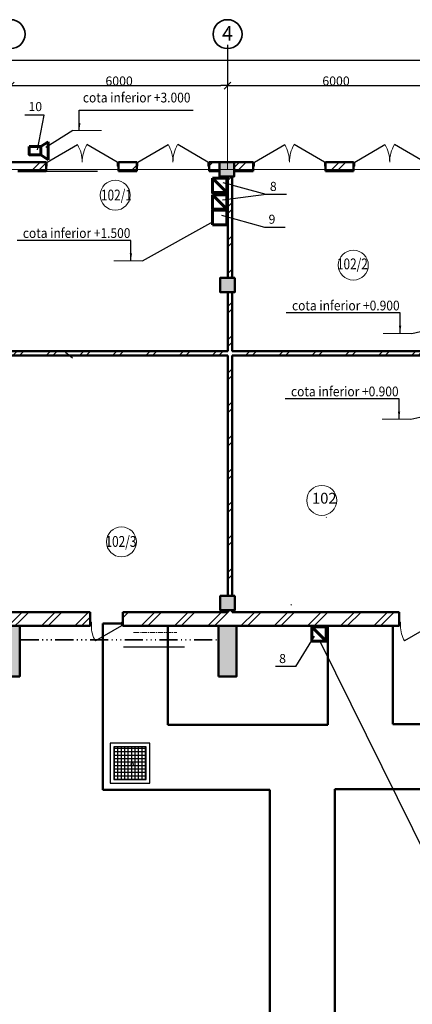
# Model space of a CAD drawing. Units: millimetres. Extents: x -28363 to 85845, y -38302 to 43492.
# Drawn here: x -6242 to 4618, y 16249 to 43492 of the extents above; entities that cross this region are included whole.
import ezdxf

# ---------------------------------------------------------------- set-up
doc = ezdxf.new("R2010")
doc.units = ezdxf.units.MM
doc.set_wipeout_variables(frame=1)
for name, pattern in [('ACAD_ISO04W100', [30, 24, -3, 0, -3]), ('ACAD_ISO06W100', [960, 500, -100, 20, -100, 20, -100, 20, -100]), ('CENTER2', [225, 150, -25, 25, -25]), ('Wipeout_Contour', [1000, 0, -1000])]:
    doc.linetypes.add(name, pattern=pattern)
for name, color, linetype, lineweight in [('0_Ном_пера__52', 7, 'Continuous', 20), ('cc', 1, 'Continuous', 60), ('cc_p', 7, 'Continuous', 25), ('PROEM', 181, 'Continuous', 35), ('Выноски', 157, 'Continuous', 5), ('Двери ArchiCAD_Ном_пера__10', 7, 'Continuous', 25), ('Двери ArchiCAD_Ном_пера__2', 7, 'Continuous', 25), ('Двери ArchiCAD_Ном_пера__23', 7, 'Continuous', 20), ('Двери ArchiCAD_Ном_пера__5', 7, 'Continuous', 50), ('Двери ArchiCAD_Ном_пера__91', 255, 'Continuous', 20), ('Дуги и окружности_Ном_пера__3', 7, 'Continuous', 35), ('Колонны_Ном_пера__15', 7, 'Continuous', 20), ('Колонны_Ном_пера__5', 7, 'Continuous', 50), ('Крыши_Ном_пера__3', 7, 'Continuous', 35), ('Люк', 233, 'Continuous', 25), ('Наружные стены_Ном_пера__12', 7, 'Continuous', 35), ('Наружные стены_Ном_пера__20', 7, 'Continuous', 15), ('Наружные стены_Ном_пера__235', 5, 'Continuous', 15), ('Наружные стены_Ном_пера__5', 7, 'Continuous', 50), ('Наружные стены_Ном_пера__97', 7, 'Continuous', 20), ('Подпольный канал_Ном_пера__25', 7, 'Continuous', 20), ('Подпольный канал_Ном_пера__25_Ном_пера__7', 55, 'Continuous', 18), ('пс', 240, 'Continuous', 50), ('сс2', 250, 'Continuous', 25), ('Таблицы_Ном_пера__99', 7, 'Continuous', 25), ('Тексты_Ном_пера__33', 7, 'Continuous', 20)]:
    doc.layers.add(name, color=color, linetype=linetype, lineweight=lineweight)
for name, color, linetype in [('Двери ArchiCAD', 7, 'Continuous'), ('Колонны', 7, 'Continuous'), ('Наружные стены', 7, 'Continuous'), ('Размерные цепочки', 7, 'Continuous')]:
    doc.layers.add(name, color=color, linetype=linetype)
doc.styles.add('CYRILLC', font='ARIAL.TTF', dxfattribs={"width": 0.8})
doc.styles.get("Standard").update_dxf_attribs({"font": 'ARIAL.TTF'})
doc.styles.add('СГЕНЕРИР_СТИЛЬ_1', font='ARIAL.TTF')
doc.styles.add('СГЕНЕРИР_СТИЛЬ_2', font='ARIAL.TTF')
doc.styles.add('СГЕНЕРИР_СТИЛЬ_4', font='ARIAL.TTF')
doc.styles.add('СГЕНЕРИР_СТИЛЬ_6', font='ARIAL.TTF')
doc.dimstyles.get("Standard").update_dxf_attribs({"dimtxt": 0.18, "dimasz": 0.18, "dimexe": 0.18, "dimexo": 0.0625, "dimgap": 0.09, "dimtad": 0, "dimtih": 1, "dimtoh": 1, "dimdec": 4, "dimzin": 0, "dimdsep": 46, "dimtxsty": 'Standard', "dimcen": 0.09, "dimadec": 0, "dimazin": 0, "dimtfac": 1, "dimtdec": 4, "dimtofl": 0, "dimtmove": 0, "dimatfit": 3, "dimfxl": 0, "dimtolj": 1, "dimtzin": 0, "dimarcsym": 0})
doc.dimstyles.new('СГЕНЕРИР_СТИЛЬ__3', dxfattribs={"dimtxt": 250, "dimasz": 190, "dimexe": 0.18, "dimexo": 300, "dimgap": 0.09, "dimtad": 1, "dimtih": 1, "dimtoh": 1, "dimdec": 0, "dimzin": 0, "dimdsep": 46, "dimtxsty": 'СГЕНЕРИР_СТИЛЬ_4', "dimblk": 'ARROWHEAD_6', "dimblk1": 'ARROWHEAD_6', "dimblk2": 'ARROWHEAD_6', "dimcen": 0.09, "dimclrd": 256, "dimclre": 256, "dimclrt": 256, "dimadec": 0, "dimazin": 0, "dimtfac": 1, "dimtdec": 4, "dimtmove": 0, "dimatfit": 3, "dimfxl": 0, "dimtolj": 1, "dimtzin": 0, "dimarcsym": 0})
pattern_1 = [(45, (0, 0), (-459.619, 459.619), []), (45, (-91.9, 91.9), (-459.619, 459.619), [])]

# ---------------------------------------------------------------- blocks, each defined once
blk = doc.blocks.new('Дверь металлическая 1 11_12')
at = {"layer": 'Двери ArchiCAD_Ном_пера__10', "linetype": 'Continuous'}
blk.add_line((418, 0), (-306, 418), dxfattribs=at)
at = {"layer": 'Двери ArchiCAD_Ном_пера__23', "linetype": 'Continuous'}
for p, q in [((-418, 0), (-450, 0)), ((-450, 0), (-450, -100)), ((-418, -100), (-418, 0)), ((450, 0), (418, 0)), ((418, 0), (418, -100)), ((450, -100), (450, 0)), ((-450, -100), (-418, -100)), ((418, -100), (450, -100))]:
    blk.add_line(p, q, dxfattribs=at)
at = {"layer": 'Двери ArchiCAD_Ном_пера__5', "linetype": 'Continuous'}
for p, q in [((-450, 0), (-450, -100)), ((450, 0), (450, -100))]:
    blk.add_line(p, q, dxfattribs=at)
at = {"layer": 'Двери ArchiCAD_Ном_пера__91', "linetype": 'Continuous'}
blk.add_arc((418, 0), 836, 150, 180, dxfattribs=at)
blk = doc.blocks.new('Стена_99', base_point=(-18492, 27100))
at = {"linetype": 'Wipeout_Contour', "ltscale": 109749.500277}
blk.add_wipeout([(-6242, 27100), (-6242, 26720), (-4292, 26720), (-4292, 27100)], dxfattribs=at).dxf.layer = 'Наружные стены'
at = {"linetype": 'Wipeout_Contour', "ltscale": 108086.50014}
blk.add_wipeout([(-742, 27100), (-3392, 27100), (-3392, 26720), (-742, 26720)], dxfattribs=at).dxf.layer = 'Наружные стены'
at = {"linetype": 'Wipeout_Contour', "ltscale": 108311.812078}
blk.add_wipeout([(-242, 27100), (-242, 26720), (4258, 26720), (4258, 27100)], dxfattribs=at).dxf.layer = 'Наружные стены'
at = {"layer": 'Наружные стены_Ном_пера__97', "linetype": 'Continuous'}
h = blk.add_hatch(dxfattribs=at)
h.set_pattern_fill('DOUBLE_1_4', color=256, style=0, pattern_type=2)
h.set_pattern_definition(pattern_1)
h.paths.add_polyline_path([(-6242, 27100), (-6742, 27100), (-6742, 26720), (-6242, 26720)], flags=0)
h = blk.add_hatch(dxfattribs=at)
h.set_pattern_fill('DOUBLE_1_4', color=256, style=0, pattern_type=2)
h.set_pattern_definition(pattern_1)
h.paths.add_polyline_path([(-6242, 27100), (-6242, 26720), (-4292, 26720), (-4292, 27100)], flags=0)
h = blk.add_hatch(dxfattribs=at)
h.set_pattern_fill('DOUBLE_1_4', color=256, style=0, pattern_type=2)
h.set_pattern_definition(pattern_1)
h.paths.add_polyline_path([(-742, 27100), (-3392, 27100), (-3392, 26720), (-742, 26720)], flags=0)
h = blk.add_hatch(dxfattribs=at)
h.set_pattern_fill('DOUBLE_1_4', color=256, style=0, pattern_type=2)
h.set_pattern_definition(pattern_1)
h.paths.add_polyline_path([(-242, 27100), (-242, 26720), (4258, 26720), (4258, 27100)], flags=0)
at = {"layer": 'Наружные стены_Ном_пера__5', "linetype": 'Continuous'}
for p, q in [((-4292, 27100), (-6642, 27100)), ((-4292, 26720), (-4292, 27100)), ((-3392, 26720), (-3392, 27100)), ((4258, 26720), (4258, 27100)), ((-6242, 26720), (-4292, 26720))]:
    blk.add_line(p, q, dxfattribs=at)
at = {"layer": 'Двери ArchiCAD', "linetype": 'Continuous', "xscale": -1, "rotation": 180}
for p in [(-3842, 26720), (4708, 26720)]:
    blk.add_blockref('Дверь металлическая 1 11_12', p, dxfattribs=at)
at = {"linetype": 'Wipeout_Contour', "ltscale": 107662.731707}
blk.add_wipeout([(-242, 27100), (-742, 27100), (-742, 26720), (-242, 26720)], dxfattribs=at).dxf.layer = 'Наружные стены'
at = {"layer": 'Наружные стены_Ном_пера__97', "linetype": 'Continuous'}
h = blk.add_hatch(dxfattribs=at)
h.set_pattern_fill('DOUBLE_1_4', color=256, style=0, pattern_type=2)
h.set_pattern_definition(pattern_1)
h.paths.add_polyline_path([(-242, 27100), (-742, 27100), (-742, 26720), (-242, 26720)], flags=0)
at = {"layer": 'Наружные стены_Ном_пера__5', "linetype": 'Continuous'}
for p, q in [((-482, 27100), (-3392, 27100)), ((4258, 27100), (-362, 27100)), ((-3392, 26720), (-742, 26720)), ((-242, 26720), (4258, 26720))]:
    blk.add_line(p, q, dxfattribs=at)
blk = doc.blocks.new('Стена_107', base_point=(5828, 34320))
at = {"linetype": 'Wipeout_Contour', "ltscale": 139845.133727}
blk.add_wipeout([(-6942, 34320), (-6992, 34320), (-6992, 34200), (-6942, 34200)], dxfattribs=at).dxf.layer = 'Наружные стены'
at = {"linetype": 'Wipeout_Contour', "ltscale": 137988.342626}
blk.add_wipeout([(-362, 34200), (5708, 34200), (5708, 34320), (-362, 34320)], dxfattribs=at).dxf.layer = 'Наружные стены'
at = {"layer": 'Наружные стены_Ном_пера__20', "linetype": 'Continuous'}
h = blk.add_hatch(dxfattribs=at)
h.set_pattern_fill('DOUBLE_1_4', color=256, style=0, pattern_type=2)
h.set_pattern_definition(pattern_1)
h.paths.add_polyline_path([(-362, 34200), (5708, 34200), (5708, 34320), (-362, 34320)], flags=0)
at = {"layer": 'Наружные стены_Ном_пера__5', "linetype": 'Continuous'}
for p, q in [((-6942, 34320), (-6992, 34320)), ((-6992, 34320), (-6992, 34200)), ((-6992, 34200), (-6942, 34200)), ((-6942, 34200), (-6942, 34320))]:
    blk.add_line(p, q, dxfattribs=at)
at = {"linetype": 'Wipeout_Contour', "ltscale": 137050.715804}
blk.add_wipeout([(-482, 34200), (-362, 34200), (-362, 34320), (-482, 34320)], dxfattribs=at).dxf.layer = 'Наружные стены'
at = {"linetype": 'Wipeout_Contour', "ltscale": 138322.777829}
blk.add_wipeout([(-482, 34320), (-6642, 34320), (-6642, 34200), (-482, 34200)], dxfattribs=at).dxf.layer = 'Наружные стены'
at = {"layer": 'Наружные стены_Ном_пера__20', "linetype": 'Continuous'}
h = blk.add_hatch(dxfattribs=at)
h.set_pattern_fill('DOUBLE_1_4', color=256, style=0, pattern_type=2)
h.set_pattern_definition(pattern_1)
h.paths.add_polyline_path([(-482, 34320), (-6642, 34320), (-6642, 34200), (-482, 34200)], flags=0)
at = {"layer": 'Наружные стены_Ном_пера__5', "linetype": 'Continuous'}
for p, q in [((-6642, 34320), (-6642, 34200)), ((-482, 34320), (-6642, 34320)), ((-6642, 34200), (-482, 34200)), ((5708, 34320), (-362, 34320)), ((-362, 34200), (5708, 34200))]:
    blk.add_line(p, q, dxfattribs=at)
blk = doc.blocks.new('Стена_108', base_point=(-362, 27100))
at = {"linetype": 'Wipeout_Contour', "ltscale": 123512.02243}
blk.add_wipeout([(-482, 27550), (-362, 27550), (-362, 34200), (-482, 34200)], dxfattribs=at).dxf.layer = 'Наружные стены'
at = {"linetype": 'Wipeout_Contour', "ltscale": 108513.511656}
blk.add_wipeout([(-482, 27100), (-362, 27100), (-362, 27150), (-482, 27150)], dxfattribs=at).dxf.layer = 'Наружные стены'
at = {"layer": 'Наружные стены_Ном_пера__20', "linetype": 'Continuous'}
h = blk.add_hatch(dxfattribs=at)
h.set_pattern_fill('DOUBLE_1_4', color=256, style=0, pattern_type=2)
h.set_pattern_definition(pattern_1)
h.paths.add_polyline_path([(-482, 27550), (-362, 27550), (-362, 34200), (-482, 34200)], flags=0)
h = blk.add_hatch(dxfattribs=at)
h.set_pattern_fill('DOUBLE_1_4', color=256, style=0, pattern_type=2)
h.set_pattern_definition(pattern_1)
h.paths.add_polyline_path([(-482, 27100), (-362, 27100), (-362, 27150), (-482, 27150)], flags=0)
at = {"layer": 'Наружные стены_Ном_пера__5', "linetype": 'Continuous'}
for p, q in [((-482, 34200), (-482, 27550)), ((-362, 27550), (-362, 34200)), ((-482, 27150), (-482, 27100)), ((-362, 27100), (-362, 27150))]:
    blk.add_line(p, q, dxfattribs=at)
blk = doc.blocks.new('Стена_119', base_point=(-362, 34320))
at = {"linetype": 'Wipeout_Contour', "ltscale": 151009.747137}
blk.add_wipeout([(-482, 36350), (-362, 36350), (-362, 39150), (-482, 39150)], dxfattribs=at).dxf.layer = 'Наружные стены'
at = {"linetype": 'Wipeout_Contour', "ltscale": 140550.457149}
blk.add_wipeout([(-482, 34320), (-362, 34320), (-362, 35950), (-482, 35950)], dxfattribs=at).dxf.layer = 'Наружные стены'
at = {"layer": 'Наружные стены_Ном_пера__20', "linetype": 'Continuous'}
h = blk.add_hatch(dxfattribs=at)
h.set_pattern_fill('DOUBLE_1_4', color=256, style=0, pattern_type=2)
h.set_pattern_definition(pattern_1)
h.paths.add_polyline_path([(-482, 36350), (-362, 36350), (-362, 39150), (-482, 39150)], flags=0)
h = blk.add_hatch(dxfattribs=at)
h.set_pattern_fill('DOUBLE_1_4', color=256, style=0, pattern_type=2)
h.set_pattern_definition(pattern_1)
h.paths.add_polyline_path([(-482, 34320), (-362, 34320), (-362, 35950), (-482, 35950)], flags=0)
at = {"layer": 'Наружные стены_Ном_пера__5', "linetype": 'Continuous'}
for p, q in [((-482, 39150), (-482, 36350)), ((-362, 36350), (-362, 39150)), ((-482, 35950), (-482, 34320)), ((-362, 34320), (-362, 35950))]:
    blk.add_line(p, q, dxfattribs=at)
blk = doc.blocks.new('Дверь 2польная 11')
at = {"layer": 'Двери ArchiCAD_Ном_пера__5', "linetype": 'Continuous'}
for p, q in [((-1000, 0), (-1037, 0)), ((1000, 0), (1037, 0)), ((-1000, -250), (-1037, -250)), ((1000, -250), (1037, -250))]:
    blk.add_line(p, q, dxfattribs=at)
at = {"layer": 'Двери ArchiCAD_Ном_пера__91', "linetype": 'Continuous'}
for centre, start, end in [((-968, 0), 0, 30), ((968, 0), 150, 180)]:
    blk.add_arc(centre, 968, start, end, dxfattribs=at)
at = {"linetype": 'Wipeout_Contour', "ltscale": 3949.389819}
blk.add_wipeout([(-1000, -115), (-968, -115), (-968, 0), (-1000, 0)], dxfattribs=at).dxf.layer = 'Двери ArchiCAD'
at = {"linetype": 'Wipeout_Contour', "ltscale": 3949.407075}
blk.add_wipeout([(1000, 0), (968, 0), (968, -115), (1000, -115)], dxfattribs=at).dxf.layer = 'Двери ArchiCAD'
at = {"layer": 'Двери ArchiCAD_Ном_пера__2', "linetype": 'Continuous'}
for p, q in [((-968, 0), (-130, 484)), ((968, 0), (130, 484))]:
    blk.add_line(p, q, dxfattribs=at)
at = {"layer": 'Двери ArchiCAD_Ном_пера__23', "linetype": 'Continuous'}
for p, q in [((-968, 0), (-1000, 0)), ((-1000, 0), (-1000, -115)), ((-968, -115), (-968, 0)), ((1000, 0), (968, 0)), ((968, 0), (968, -115)), ((1000, -115), (1000, 0)), ((-1000, -115), (-968, -115)), ((968, -115), (1000, -115))]:
    blk.add_line(p, q, dxfattribs=at)
at = {"layer": 'Двери ArchiCAD_Ном_пера__5', "linetype": 'Continuous'}
for p, q in [((-1000, 0), (-1000, -250)), ((1000, 0), (1000, -250))]:
    blk.add_line(p, q, dxfattribs=at)
blk = doc.blocks.new('Дверь 2польная 11_2')
at = {"layer": 'Двери ArchiCAD_Ном_пера__91', "linetype": 'Continuous'}
for centre, start, end in [((-968, 0), 0, 30), ((968, 0), 150, 180)]:
    blk.add_arc(centre, 968, start, end, dxfattribs=at)
at = {"linetype": 'Wipeout_Contour', "ltscale": 3949.389819}
blk.add_wipeout([(-1000, -115), (-968, -115), (-968, 0), (-1000, 0)], dxfattribs=at).dxf.layer = 'Двери ArchiCAD'
at = {"linetype": 'Wipeout_Contour', "ltscale": 3949.407075}
blk.add_wipeout([(1000, 0), (968, 0), (968, -115), (1000, -115)], dxfattribs=at).dxf.layer = 'Двери ArchiCAD'
at = {"layer": 'Двери ArchiCAD_Ном_пера__2', "linetype": 'Continuous'}
for p, q in [((-968, 0), (-130, 484)), ((968, 0), (130, 484))]:
    blk.add_line(p, q, dxfattribs=at)
at = {"layer": 'Двери ArchiCAD_Ном_пера__23', "linetype": 'Continuous'}
for p, q in [((-968, 0), (-1000, 0)), ((-1000, 0), (-1000, -115)), ((-968, -115), (-968, 0)), ((1000, 0), (968, 0)), ((968, 0), (968, -115)), ((1000, -115), (1000, 0)), ((-1000, -115), (-968, -115)), ((968, -115), (1000, -115))]:
    blk.add_line(p, q, dxfattribs=at)
at = {"layer": 'Двери ArchiCAD_Ном_пера__5', "linetype": 'Continuous'}
for p, q in [((-1000, 0), (-1000, -115)), ((1000, 0), (1000, -115))]:
    blk.add_line(p, q, dxfattribs=at)
blk = doc.blocks.new('Стена_396', base_point=(-6892, 39300))
at = {"linetype": 'Wipeout_Contour', "ltscale": 120173.877959}
blk.add_wipeout([(-6892, 39550), (-6692, 39350), (-6692, 39550)], dxfattribs=at).dxf.layer = 'Наружные стены'
at = {"linetype": 'Wipeout_Contour', "ltscale": 159464.963119}
blk.add_wipeout([(-6292, 39550), (-6292, 39300), (-5512, 39300), (-5512, 39550)], dxfattribs=at).dxf.layer = 'Наружные стены'
at = {"linetype": 'Wipeout_Contour', "ltscale": 158240.637694}
blk.add_wipeout([(-3512, 39300), (-3002, 39300), (-3002, 39550), (-3512, 39550)], dxfattribs=at).dxf.layer = 'Наружные стены'
at = {"linetype": 'Wipeout_Contour', "ltscale": 157738.468479}
blk.add_wipeout([(-1002, 39300), (-713, 39300), (-713, 39550), (-1002, 39550)], dxfattribs=at).dxf.layer = 'Наружные стены'
at = {"linetype": 'Wipeout_Contour', "ltscale": 157703.781742}
blk.add_wipeout([(-313, 39550), (-313, 39300), (218, 39300), (218, 39550)], dxfattribs=at).dxf.layer = 'Наружные стены'
at = {"linetype": 'Wipeout_Contour', "ltscale": 158051.615367}
blk.add_wipeout([(2218, 39300), (2993, 39300), (2993, 39550), (2218, 39550)], dxfattribs=at).dxf.layer = 'Наружные стены'
at = {"linetype": 'Wipeout_Contour', "ltscale": 159041.266621}
blk.add_wipeout([(4993, 39300), (5308, 39300), (5308, 39550), (4993, 39550)], dxfattribs=at).dxf.layer = 'Наружные стены'
at = {"linetype": 'Wipeout_Contour', "ltscale": 119668.942456}
blk.add_wipeout([(5708, 39550), (5708, 39300), (5958, 39550)], dxfattribs=at).dxf.layer = 'Наружные стены'
at = {"layer": 'Наружные стены_Ном_пера__97', "linetype": 'Continuous'}
h = blk.add_hatch(dxfattribs=at)
h.set_pattern_fill('DOUBLE_1_4', color=256, style=0, pattern_type=2)
h.set_pattern_definition(pattern_1)
h.paths.add_polyline_path([(-6892, 39550), (-6692, 39350), (-6692, 39550)], flags=0)
h = blk.add_hatch(dxfattribs=at)
h.set_pattern_fill('DOUBLE_1_4', color=256, style=0, pattern_type=2)
h.set_pattern_definition(pattern_1)
h.paths.add_polyline_path([(-6292, 39550), (-6292, 39300), (-5512, 39300), (-5512, 39550)], flags=0)
h = blk.add_hatch(dxfattribs=at)
h.set_pattern_fill('DOUBLE_1_4', color=256, style=0, pattern_type=2)
h.set_pattern_definition(pattern_1)
h.paths.add_polyline_path([(-3512, 39300), (-3002, 39300), (-3002, 39550), (-3512, 39550)], flags=0)
h = blk.add_hatch(dxfattribs=at)
h.set_pattern_fill('DOUBLE_1_4', color=256, style=0, pattern_type=2)
h.set_pattern_definition(pattern_1)
h.paths.add_polyline_path([(-1002, 39300), (-713, 39300), (-713, 39550), (-1002, 39550)], flags=0)
h = blk.add_hatch(dxfattribs=at)
h.set_pattern_fill('DOUBLE_1_4', color=256, style=0, pattern_type=2)
h.set_pattern_definition(pattern_1)
h.paths.add_polyline_path([(-313, 39550), (-313, 39300), (218, 39300), (218, 39550)], flags=0)
h = blk.add_hatch(dxfattribs=at)
h.set_pattern_fill('DOUBLE_1_4', color=256, style=0, pattern_type=2)
h.set_pattern_definition(pattern_1)
h.paths.add_polyline_path([(2218, 39300), (2993, 39300), (2993, 39550), (2218, 39550)], flags=0)
h = blk.add_hatch(dxfattribs=at)
h.set_pattern_fill('DOUBLE_1_4', color=256, style=0, pattern_type=2)
h.set_pattern_definition(pattern_1)
h.paths.add_polyline_path([(4993, 39300), (5308, 39300), (5308, 39550), (4993, 39550)], flags=0)
at = {"layer": 'Наружные стены_Ном_пера__5', "linetype": 'Continuous'}
for p, q in [((-5512, 39550), (-6892, 39550)), ((-5512, 39550), (-5512, 39300)), ((-3512, 39550), (-3512, 39300)), ((-3002, 39550), (-3512, 39550)), ((-3002, 39550), (-3002, 39300)), ((-1002, 39550), (-1002, 39300)), ((218, 39550), (-1002, 39550)), ((218, 39550), (218, 39300)), ((2218, 39550), (2218, 39300)), ((2993, 39550), (2218, 39550)), ((2993, 39550), (2993, 39300)), ((4993, 39550), (4993, 39300)), ((5958, 39550), (4993, 39550)), ((-6292, 39300), (-5512, 39300)), ((-3512, 39300), (-3002, 39300)), ((-1002, 39300), (-713, 39300)), ((-313, 39300), (218, 39300)), ((2218, 39300), (2993, 39300)), ((4993, 39300), (5308, 39300))]:
    blk.add_line(p, q, dxfattribs=at)
at = {"layer": 'Двери ArchiCAD', "linetype": 'Continuous'}
for p in [(-4512, 39550), (-2002, 39550)]:
    blk.add_blockref('Дверь 2польная 11_2', p, dxfattribs=at)
at = {"layer": 'Двери ArchiCAD', "linetype": 'Continuous', "xscale": -1}
for p in [(1218, 39550), (3993, 39550)]:
    blk.add_blockref('Дверь 2польная 11', p, dxfattribs=at)
blk = doc.blocks.new('Колонна_55', base_point=(-492, 36150))
at = {"layer": 'Колонны_Ном_пера__15', "linetype": 'Continuous'}
blk.add_hatch(color=256, dxfattribs=at).paths.add_polyline_path([(-292, 36350), (-692, 36350), (-692, 35950), (-292, 35950)], flags=0)
at = {"layer": 'Колонны_Ном_пера__5', "linetype": 'Continuous', "flags": 128}
blk.add_lwpolyline([(-292, 36350), (-692, 36350), (-692, 35950), (-292, 35950)], close=True, dxfattribs=at)
blk = doc.blocks.new('Колонна_56', base_point=(-492, 27350))
at = {"layer": 'Колонны_Ном_пера__15', "linetype": 'Continuous'}
blk.add_hatch(color=256, dxfattribs=at).paths.add_polyline_path([(-292, 27550), (-692, 27550), (-692, 27150), (-292, 27150)], flags=0)
at = {"layer": 'Колонны_Ном_пера__5', "linetype": 'Continuous', "flags": 128}
blk.add_lwpolyline([(-292, 27550), (-692, 27550), (-692, 27150), (-292, 27150)], close=True, dxfattribs=at)
blk = doc.blocks.new('Колонна_256', base_point=(-513, 39350))
at = {"layer": 'Колонны_Ном_пера__15', "linetype": 'Continuous'}
blk.add_hatch(color=256, dxfattribs=at).paths.add_polyline_path([(-313, 39550), (-713, 39550), (-713, 39150), (-313, 39150)], flags=0)
at = {"layer": 'Колонны_Ном_пера__5', "linetype": 'Continuous', "flags": 128}
blk.add_lwpolyline([(-313, 39550), (-713, 39550), (-713, 39150), (-313, 39150)], close=True, dxfattribs=at)
blk = doc.blocks.new('Колонна_316', base_point=(-492, 26020))
at = {"layer": 'Колонны_Ном_пера__15', "linetype": 'Continuous'}
blk.add_hatch(color=256, dxfattribs=at).paths.add_polyline_path([(-742, 25320), (-242, 25320), (-242, 26720), (-742, 26720)], flags=0)
at = {"layer": 'Колонны_Ном_пера__5', "linetype": 'Continuous', "flags": 128}
blk.add_lwpolyline([(-742, 25320), (-242, 25320), (-242, 26720), (-742, 26720)], close=True, dxfattribs=at)
blk = doc.blocks.new('Колонна_317', base_point=(-6492, 26020))
at = {"layer": 'Колонны_Ном_пера__15', "linetype": 'Continuous'}
blk.add_hatch(color=256, dxfattribs=at).paths.add_polyline_path([(-6742, 25320), (-6242, 25320), (-6242, 26720), (-6742, 26720)], flags=0)
at = {"layer": 'Колонны_Ном_пера__5', "linetype": 'Continuous', "flags": 128}
blk.add_lwpolyline([(-6742, 25320), (-6242, 25320), (-6242, 26720), (-6742, 26720)], close=True, dxfattribs=at)
blk = doc.blocks.new('ARROWHEAD_6')
at = {"linetype": 'Continuous'}
for p, q in [((0, 0), (-1, 0)), ((-0.5, -0.5), (0.5, 0.5))]:
    blk.add_line(p, q, dxfattribs=at)
blk = doc.blocks.new('*D503')
at = {"layer": 'Defpoints', "color": 0, "linetype": 'Continuous'}
for p in [(59508, 42368), (-18492, 41737), (59508, 41914)]:
    blk.add_point(p, dxfattribs=at)
at = {"layer": 'Размерные цепочки', "linetype": 'Continuous', "lineweight": -2}
for p, q in [((-18492, 42037), (-18492, 42368)), ((-18302, 42368), (59318, 42368)), ((59508, 42214), (59508, 42368))]:
    blk.add_line(p, q, dxfattribs=at)
at = {"layer": 'Размерные цепочки', "linetype": 'Continuous', "lineweight": -2, "xscale": 190, "yscale": 190, "zscale": 190, "rotation": 180}
blk.add_blockref('ARROWHEAD_6', (-18492, 42368), dxfattribs=at)
at = {"layer": 'Размерные цепочки', "linetype": 'Continuous', "lineweight": -2, "xscale": 190, "yscale": 190, "zscale": 190}
blk.add_blockref('ARROWHEAD_6', (59508, 42368), dxfattribs=at)
at = {"layer": 'Размерные цепочки', "linetype": 'Continuous', "insert": (20508, 42496), "char_height": 250, "attachment_point": 5, "style": 'СГЕНЕРИР_СТИЛЬ_4'}
blk.add_mtext('\\A1;78000', dxfattribs=at)
blk = doc.blocks.new('*D522')
at = {"layer": 'Defpoints', "color": 0, "linetype": 'Continuous'}
for p in [(-6492, 43092), (-492, 43092), (-492, 41668)]:
    blk.add_point(p, dxfattribs=at)
at = {"layer": 'Размерные цепочки', "linetype": 'Continuous', "lineweight": -2}
for p, q in [((-6492, 42792), (-6492, 41668)), ((-492, 42792), (-492, 41668)), ((-6302, 41668), (-682, 41668))]:
    blk.add_line(p, q, dxfattribs=at)
at = {"layer": 'Размерные цепочки', "linetype": 'Continuous', "lineweight": -2, "xscale": 190, "yscale": 190, "zscale": 190, "rotation": 180}
blk.add_blockref('ARROWHEAD_6', (-6492, 41668), dxfattribs=at)
at = {"layer": 'Размерные цепочки', "linetype": 'Continuous', "lineweight": -2, "xscale": 190, "yscale": 190, "zscale": 190}
blk.add_blockref('ARROWHEAD_6', (-492, 41668), dxfattribs=at)
at = {"layer": 'Размерные цепочки', "linetype": 'Continuous', "insert": (-3492, 41796), "char_height": 250, "attachment_point": 5, "style": 'СГЕНЕРИР_СТИЛЬ_4'}
blk.add_mtext('\\A1;6000', dxfattribs=at)
blk = doc.blocks.new('*D523')
at = {"layer": 'Defpoints', "color": 0, "linetype": 'Continuous'}
for p in [(-492, 43092), (5508, 43092), (5508, 41668)]:
    blk.add_point(p, dxfattribs=at)
at = {"layer": 'Размерные цепочки', "linetype": 'Continuous', "lineweight": -2}
for p, q in [((-492, 42792), (-492, 41668)), ((5508, 42792), (5508, 41668)), ((-302, 41668), (5318, 41668))]:
    blk.add_line(p, q, dxfattribs=at)
at = {"layer": 'Размерные цепочки', "linetype": 'Continuous', "lineweight": -2, "xscale": 190, "yscale": 190, "zscale": 190, "rotation": 180}
blk.add_blockref('ARROWHEAD_6', (-492, 41668), dxfattribs=at)
at = {"layer": 'Размерные цепочки', "linetype": 'Continuous', "lineweight": -2, "xscale": 190, "yscale": 190, "zscale": 190}
blk.add_blockref('ARROWHEAD_6', (5508, 41668), dxfattribs=at)
at = {"layer": 'Размерные цепочки', "linetype": 'Continuous', "insert": (2508, 41796), "char_height": 250, "attachment_point": 5, "style": 'СГЕНЕРИР_СТИЛЬ_4'}
blk.add_mtext('\\A1;6000', dxfattribs=at)

msp = doc.modelspace()

# ---------------------------------------------------------------- hatches: boundary and pattern name
at = {"layer": 'Люк', "ltscale": 100}
h = msp.add_hatch(dxfattribs=at)
h.set_pattern_fill('NET', color=256, scale=30, style=0)
h.set_pattern_definition([(0, (345185.49, 23526.87), (0, 95.25), []), (90, (345185.49, 23526.87), (-95.25, 6e-15), [])])
h.paths.add_polyline_path([(-2740.8, 22471.2), (-2740.8, 23371.2), (-3640.8, 23371.2), (-3640.8, 22471.2)])

# ---------------------------------------------------------------- linework, layer by layer
at = {"color": 141}
msp.add_line((2247, 29716.2), (2235.8, 29727.3), dxfattribs=at)
at = {"layer": 'cc', "color": 7, "lineweight": 25, "ltscale": 0.2}
for p, q in [((1142.8, 38654.7), (578.3, 38654.7)), ((1105.7, 37746.1), (541.2, 37746.1)), ((1398.6, 25591), (834, 25591))]:
    msp.add_line(p, q, dxfattribs=at)
at = {"layer": 'cc'}
msp.add_line((-908.7, 37818), (-908.7, 38218), dxfattribs=at)
at = {"layer": 'cc_p'}
for p, q in [((-2843.7, 36817.6), (-874.7, 37912.9)), ((4602.4, 34812.8), (5875.5, 35098.7)), ((4574.2, 32434.9), (5847.3, 32720.8))]:
    msp.add_line(p, q, dxfattribs=at)
at = {"layer": 'Выноски', "ltscale": 100}
msp.add_circle((-3127.8, 22891.9), 37.5, dxfattribs=at)
at = {"layer": 'Дуги и окружности_Ном_пера__3', "linetype": 'Continuous', "lineweight": 20}
for centre in [(-3600.6, 38635.2), (2986.7, 36699.4), (2113.8, 30192.1), (-3426.8, 29043.7)]:
    msp.add_circle(centre, 414.9, dxfattribs=at)
at = {"layer": 'Люк', "lineweight": 30, "ltscale": 40}
for points in [[(-3740.8, 22371.2), (-2640.8, 22371.2), (-2640.8, 23471.2), (-3740.8, 23471.2)], [(-3640.8, 22471.2), (-2740.8, 22471.2), (-2740.8, 23371.2), (-3640.8, 23371.2)]]:
    msp.add_lwpolyline(points, close=True, dxfattribs=at)
at = {"layer": 'Наружные стены_Ном_пера__12', "linetype": 'Continuous'}
for centre in [(-6492.2, 43091.7), (-492.2, 43091.7)]:
    msp.add_circle(centre, 400, dxfattribs=at)
at = {"layer": 'Подпольный канал_Ном_пера__25_Ном_пера__7', "lineweight": 50, "ltscale": 40}
for p, q in [((-3940.8, 22182.2), (-3940.8, 26781.9)), ((-3940.8, 26781.9), (-2140.5, 26781.9)), ((-2140.5, 26781.9), (-2140.5, 23981.9)), ((2279.1, 23981.9), (2279.1, 26781.9)), ((2279.1, 26781.9), (4079.1, 26781.9)), ((4079.1, 26781.9), (4079.1, 23998.5)), ((-2140.5, 23981.9), (2279.1, 23981.9)), ((4079.1, 23998.5), (25379.1, 23998.5)), ((679.2, 22182.2), (-3940.8, 22182.2)), ((679.2, 9494.9), (679.2, 22182.2)), ((2479.1, 5517.1), (2479.1, 22198.9)), ((2479.1, 22198.9), (39079.1, 22198.9))]:
    msp.add_line(p, q, dxfattribs=at)
at = {"layer": 'пс', "color": 0, "lineweight": 0}
for p, q in [((-4773.3, 40424), (-3982.9, 40424)), ((-3634.2, 36817.6), (-2843.7, 36817.6)), ((3812, 34812.8), (4602.4, 34812.8)), ((3783.8, 32434.9), (4574.2, 32434.9))]:
    msp.add_line(p, q, dxfattribs=at)
at = {"layer": 'сс2'}
msp.add_line((-5561.9, 40853.1), (-6100.8, 40853.1), dxfattribs=at)
at = {"layer": 'Таблицы_Ном_пера__99', "linetype": 'Continuous'}
msp.add_line((-3373.2, 26139.3), (-1682.7, 26139.3), dxfattribs=at)

# ---------------------------------------------------------------- block references
at = {"layer": 'Наружные стены'}
for name, p in [('Стена_396', (-6892.2, 39300)), ('Стена_107', (5827.8, 34320))]:
    msp.add_blockref(name, p, dxfattribs=at)

# ---------------------------------------------------------------- texts
at = {"layer": '0_Ном_пера__52', "linetype": 'Continuous', "char_height": 270, "attachment_point": 7, "style": 'СГЕНЕРИР_СТИЛЬ_2'}
for s, insert in [('\\A1;{\\W0.9;cota inferior +3.000}', (-4493.8, 41202.3)), ('\\A1;{\\W0.9;cota inferior +1.500}', (-6155.3, 37452.8)), ('\\A1;{\\W0.9;cota inferior +0.900}', (1290.8, 35448.1)), ('\\A1;{\\W0.9;cota inferior +0.900}', (1262.7, 33070.2))]:
    msp.add_mtext(s, dxfattribs=dict(at, insert=insert))
at = {"layer": 'PROEM', "color": 0, "linetype": 'Continuous', "style": 'CYRILLC'}
for s, p in [('10', (-6000.3, 40962.7)), ('8', (678.7, 38754.3)), ('9', (641.6, 37845.7)), ('8', (934.5, 25690.6))]:
    msp.add_text(s, height=250, dxfattribs=at).set_placement(p)
at = {"layer": 'Тексты_Ном_пера__33', "linetype": 'Continuous', "style": 'СГЕНЕРИР_СТИЛЬ_6', "width": 0.8}
for s, p in [('102/1', (-3993.9, 38489.5)), ('102/2', (2534, 36585))]:
    msp.add_text(s, height=300, dxfattribs=at).set_placement(p)
at = {"layer": 'Тексты_Ном_пера__33', "style": 'СГЕНЕРИР_СТИЛЬ_6', "width": 0.8}
msp.add_text('102/3', height=300, dxfattribs=at).set_placement((-3868.7, 28905.6))
at = {"layer": 'Тексты_Ном_пера__33', "linetype": 'Continuous', "attachment_point": 4}
for s, insert, char_height, style in [('\\fArial|b0|i0|c0|p34;\\A0;\\H400.0;4', (-643.9, 43114.6), 400, 'СГЕНЕРИР_СТИЛЬ_1'), ('\\fArial|b0|i0|c0|p34;\\A0;\\H300.0;102', (1843.2, 30251.3), 300, 'СГЕНЕРИР_СТИЛЬ_6')]:
    msp.add_mtext(s, dxfattribs=dict(at, insert=insert, char_height=char_height, style=style))

# ---------------------------------------------------------------- dimensions: what is measured, and where the dimension line sits
at = {"layer": 'Размерные цепочки', "linetype": 'Continuous'}
for base, p1, p2, picture, middle in [((-492.2, 41668), (-6492.2, 43091.7), (-492.2, 43091.7), '*D522', (-3492.2, 41795.8)), ((5507.8, 41668), (-492.2, 43091.7), (5507.8, 43091.7), '*D523', (2507.8, 41795.8)), ((59507.8, 42368), (-18492.2, 41737.1), (59507.8, 41913.8), '*D503', (20507.8, 42495.8))]:
    dim = msp.add_linear_dim(base=base, p1=p1, p2=p2, dimstyle='СГЕНЕРИР_СТИЛЬ__3', dxfattribs=at)
    dim.commit()
    dim.dimension.update_dxf_attribs({"geometry": picture, "text_midpoint": middle})

# ---------------------------------------------------------------- leaders
at = {"layer": 'пс', "color": 0, "lineweight": 0}
for points in [[(-4593, 40437.1), (-4593, 40990.2), (-1445.8, 40990.2)], [(-3166, 36830.7), (-3166, 37383.8), (-6313.2, 37383.8)], [(4280.1, 34825.9), (4280.1, 35379), (1132.9, 35379)], [(4251.9, 32448), (4251.9, 33001.1), (1104.8, 33001.1)]]:
    msp.add_leader(points, dimstyle='Standard', override={"dimtxt": 270, "dimasz": 200, "dimgap": 100, "dimtad": 0, "dimtih": 0, "dimtoh": 0, "dimdec": 1, "dimlfac": 100, "dimcen": 0, "dimtdec": 1, "dimfxl": 1.25, "dimarcsym": 1}, dxfattribs=at)

# ---------------------------------------------------------------- next in the draw order: linework, layer by layer
for p, q in [((-5512.2, 39300), (-4090.1, 39300)), ((-4977.6, 34289.1), (-4780.8, 34132.8))]:
    msp.add_line(p, q)
at = {"layer": 'cc', "ltscale": 0.2}
for p, q in [((-5455.8, 40116.7), (-5655.8, 39980.5)), ((-5455.8, 40116.7), (-5455.8, 39616.7)), ((-5455.8, 39616.7), (-5655.8, 39752.9))]:
    msp.add_line(p, q, dxfattribs=at)
for points in [[(-5977.5, 39980.5), (-5655.8, 39980.5)], [(-5655.8, 39980.5), (-5655.8, 39752.9), (-5977.5, 39752.9), (-5977.5, 39980.5)]]:
    msp.add_lwpolyline(points, dxfattribs=at)
at = {"layer": 'Наружные стены_Ном_пера__235', "color": 7, "linetype": 'ACAD_ISO04W100'}
for p, q in [((-492.2, 39350), (-492.2, 42691.7)), ((-24537.5, 39350), (66185.5, 39350))]:
    msp.add_line(p, q, dxfattribs=at)
at = {"layer": 'сс2'}
for p, q in [((-5751.8, 39886.4), (-5561.9, 40853.1)), ((-4773.3, 40424), (-5521.8, 39954.7))]:
    msp.add_line(p, q, dxfattribs=at)

# ---------------------------------------------------------------- next in the draw order: block references
at = {"layer": 'Наружные стены'}
msp.add_blockref('Стена_99', (-18492.2, 27100), dxfattribs=at)

# ---------------------------------------------------------------- next in the draw order: linework, layer by layer
at = {"color": 141}
msp.add_line((1260.7, 27292.3), (1275.2, 27306.8), dxfattribs=at)
at = {"layer": 'cc'}
msp.add_line((2236.8, 26293.5), (1836.8, 26693.5), dxfattribs=at)
msp.add_lwpolyline([(1836.8, 26693.5), (2236.8, 26693.5), (2236.8, 26293.5), (1836.8, 26293.5)], close=True, dxfattribs=at)
at = {"layer": 'cc_p'}
for p, q in [((1398.6, 25591), (1909.4, 26431.7)), ((5059.1, 20249), (2078.5, 26272))]:
    msp.add_line(p, q, dxfattribs=at)
at = {"layer": 'Крыши_Ном_пера__3', "linetype": 'ACAD_ISO06W100'}
msp.add_line((-6217.3, 26331.2), (-755.7, 26331.2), dxfattribs=at)
at = {"layer": 'Подпольный канал_Ном_пера__25', "linetype": 'CENTER2'}
msp.add_line((-3096.3, 26535.2), (-1896.3, 26535.2), dxfattribs=at)

# ---------------------------------------------------------------- next in the draw order: block references
at = {"layer": 'Колонны'}
for name, p in [('Колонна_317', (-6492.2, 26020)), ('Колонна_316', (-492.2, 26020))]:
    msp.add_blockref(name, p, dxfattribs=at)
at = {"layer": 'Наружные стены'}
msp.add_blockref('Стена_108', (-362.5, 27100), dxfattribs=at)

# ---------------------------------------------------------------- next in the draw order: block references
at = {"layer": 'Колонны'}
msp.add_blockref('Колонна_56', (-492.2, 27350), dxfattribs=at)
at = {"layer": 'Наружные стены'}
msp.add_blockref('Стена_119', (-362.5, 34320), dxfattribs=at)

# ---------------------------------------------------------------- next in the draw order: linework, layer by layer
at = {"layer": 'cc'}
for p, q in [((-508.7, 38708), (-908.7, 39108)), ((-508.7, 38249.5), (-908.7, 38649.5)), ((-908.7, 38218), (-508.7, 38218)), ((-508.7, 38218), (-508.7, 37818)), ((-508.7, 37818), (-908.7, 37818))]:
    msp.add_line(p, q, dxfattribs=at)
for points in [[(-908.7, 39108), (-508.7, 39108), (-508.7, 38708), (-908.7, 38708)], [(-908.7, 38649.5), (-508.7, 38649.5), (-508.7, 38249.5), (-908.7, 38249.5)]]:
    msp.add_lwpolyline(points, close=True, dxfattribs=at)
at = {"layer": 'cc_p'}
for p, q in [((578.3, 38654.7), (-609.6, 38979.4)), ((578.3, 38654.7), (-628.2, 38497.3)), ((541.2, 37746.1), (-646.8, 38070.8))]:
    msp.add_line(p, q, dxfattribs=at)

# ---------------------------------------------------------------- next in the draw order: block references
at = {"layer": 'Колонны'}
for name, p in [('Колонна_256', (-513.5, 39350)), ('Колонна_55', (-492.2, 36150))]:
    msp.add_blockref(name, p, dxfattribs=at)

doc.saveas('drawing.dxf')
